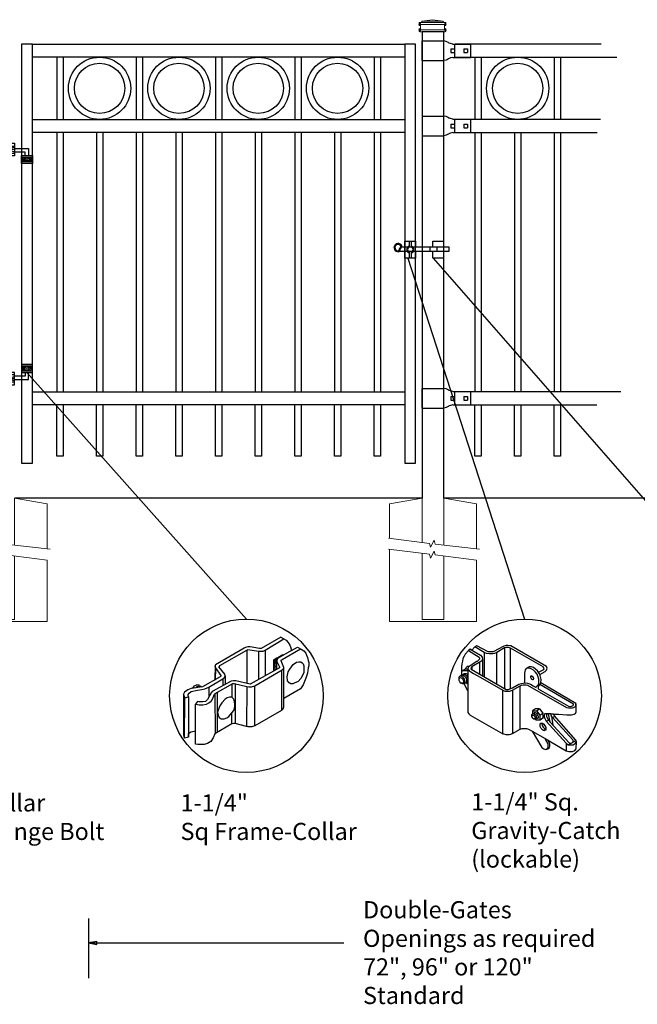
# Model space of a CAD drawing. Units: inches. Extents: x 44 to 599, y 445 to 810.
# Drawn here: x 120 to 192, y 618 to 733 of the extents above; entities that cross this region are included whole.
import ezdxf

# ---------------------------------------------------------------- set-up
doc = ezdxf.new("R2010")
doc.units = ezdxf.units.IN
doc.header["$MEASUREMENT"] = 0
for name, color, linetype in [('3D OBJECT 1', 250, 'Continuous'), ('CONCREATE 1', 250, 'Continuous'), ('DIMENSION 1', 250, 'Continuous'), ('GATE POST 1', 250, 'Continuous'), ('Layer 1', 250, 'Continuous'), ('PICKETS 1', 250, 'Continuous'), ('RAILS 1', 250, 'Continuous')]:
    doc.layers.add(name, color=color, linetype=linetype)
doc.styles.get("Standard").update_dxf_attribs({"font": 'Verdana.ttf'})

# ---------------------------------------------------------------- blocks, each defined once
blk = doc.blocks.new('gate color')
at = {"layer": '3D OBJECT 1'}
for p, q in [((42.5, 145.99), (39, 143.97)), ((42.5, 145.99), (43.04, 145.67)), ((35.95, 144.01), (30.84, 141.02)), ((36.23, 144.11), (35.95, 144.01)), ((36.63, 144.22), (36.23, 144.11)), ((37.02, 144.22), (36.63, 144.22)), ((38.69, 143.97), (37.02, 144.22)), ((39, 143.97), (38.69, 143.97)), ((39.69, 143.68), (43.04, 145.67)), ((43.04, 145.67), (43.48, 145.41)), ((43.48, 145.41), (43.83, 145.02)), ((43.83, 145.02), (44.13, 144.52)), ((44.13, 144.52), (44.22, 144.24)), ((44.22, 144.24), (44.38, 143.62)), ((44.38, 143.62), (45.46, 144.21)), ((45.46, 144.21), (46.11, 143.85)), ((31.66, 140.89), (36.47, 143.66)), ((36.47, 143.66), (36.65, 143.76)), ((36.47, 143.66), (36.47, 140.79)), ((36.65, 143.76), (38.51, 143.49)), ((38.51, 143.49), (38.73, 143.49)), ((38.51, 143.49), (38.51, 138.41)), ((38.73, 143.49), (39.34, 143.49)), ((39.34, 143.49), (39.69, 143.68)), ((39.69, 143.68), (39.69, 139.07)), ((41.26, 141.93), (42.86, 142.87)), ((41.78, 142.2), (41.32, 141.91)), ((41.87, 142.15), (41.78, 142.2)), ((42.05, 142.21), (41.9, 142.09)), ((44.38, 143.62), (42.05, 142.21)), ((42.71, 141.99), (46.02, 143.9)), ((42.86, 142.87), (42.86, 142.73)), ((46.11, 143.85), (46.58, 143.53)), ((46.58, 143.53), (46.93, 143.12)), ((46.93, 143.12), (47.09, 142.78)), ((47.09, 142.78), (47.27, 142.36)), ((47.27, 142.36), (47.38, 141.82)), ((30.84, 141.02), (30.74, 140.8)), ((30.74, 140.8), (30.79, 140.57)), ((30.79, 140.91), (30.76, 138.35)), ((30.79, 140.57), (31.82, 139.15)), ((31.48, 140.66), (31.55, 140.77)), ((32.5, 139.38), (31.48, 140.66)), ((31.55, 140.77), (31.66, 140.89)), ((36.47, 140.79), (36.47, 137.7)), ((42.24, 140.5), (37.03, 137.57)), ((41.26, 140.06), (41.26, 141.93)), ((41.32, 141.91), (41.32, 140.78)), ((41.32, 140.78), (41.4, 140.75)), ((41.34, 140.17), (41.34, 140.7)), ((41.34, 140.7), (41.52, 140.7)), ((41.38, 141.31), (41.57, 141.81)), ((41.38, 140.88), (41.38, 141.31)), ((41.42, 140.75), (41.38, 140.88)), ((41.4, 140.75), (41.42, 140.75)), ((41.55, 141.5), (41.45, 141.16)), ((41.45, 141.16), (41.45, 140.95)), ((41.45, 140.95), (41.54, 140.66)), ((41.54, 140.66), (41.71, 140.54)), ((41.73, 141.87), (41.55, 141.5)), ((41.57, 141.81), (41.78, 142.01)), ((41.83, 141.98), (41.71, 141.75)), ((41.71, 141.75), (41.71, 140.21)), ((41.71, 140.54), (41.71, 140.38)), ((41.81, 141.87), (41.73, 141.87)), ((41.83, 141.98), (41.79, 141.77)), ((41.79, 141.77), (41.79, 141.66)), ((41.79, 141.66), (42.26, 140.7)), ((41.9, 142.09), (41.83, 141.98)), ((42.26, 140.7), (42.24, 140.5)), ((42.55, 141.77), (42.56, 141.88)), ((43.06, 140.59), (42.55, 141.77)), ((42.56, 141.88), (42.71, 141.99)), ((42.87, 140.28), (43.01, 140.44)), ((43.01, 140.44), (43.05, 140.62)), ((43.06, 135.03), (43.06, 140.59)), ((44.11, 140.28), (44.71, 141.09)), ((44.71, 141.09), (45.28, 141.49)), ((45.28, 141.49), (45.7, 141.57)), ((45.7, 141.57), (46.07, 141.57)), ((46.07, 141.57), (46.31, 141.37)), ((46.31, 141.37), (46.47, 141.24)), ((46.47, 141.24), (46.6, 140.83)), ((46.6, 140.83), (46.6, 140.09)), ((47.37, 140.49), (47.24, 139.57)), ((47.46, 140.84), (47.37, 140.49)), ((47.38, 141.82), (47.46, 141.43)), ((47.46, 141.43), (47.46, 140.84)), ((31.7, 138.89), (28.57, 137.1)), ((30.88, 138.42), (30.9, 140.41)), ((31.82, 139.01), (31.7, 138.89)), ((31.82, 139.15), (31.82, 139.01)), ((32.19, 138.56), (32.36, 138.67)), ((32.36, 138.67), (32.48, 138.78)), ((32.48, 138.78), (32.61, 139.05)), ((32.61, 139.05), (32.5, 139.38)), ((32.61, 139.05), (32.61, 137.55)), ((37.85, 137.32), (42.76, 140.14)), ((41.71, 140.21), (41.26, 140.06)), ((41.71, 140.38), (41.34, 140.17)), ((42.64, 140.07), (42.64, 132.92)), ((42.76, 140.14), (42.87, 140.28)), ((43.62, 138.87), (43.79, 139.8)), ((43.69, 138.16), (43.62, 138.87)), ((43.79, 139.8), (44.11, 140.28)), ((46.43, 139.25), (46.07, 138.63)), ((46.6, 139.66), (46.43, 139.25)), ((46.6, 140.09), (46.6, 139.66)), ((47.24, 139.57), (46.93, 138.65)), ((28.57, 137.1), (26.52, 136.8)), ((26.76, 136.84), (27.1, 137.28)), ((27.1, 137.28), (27.48, 137.45)), ((27.39, 136.95), (27.61, 137.17)), ((27.48, 137.45), (27.77, 137.5)), ((27.61, 137.17), (27.88, 137.26)), ((27.77, 137.5), (27.9, 137.45)), ((27.88, 137.26), (28.07, 137.31)), ((27.9, 137.45), (28, 137.35)), ((28.07, 137.31), (28.22, 137.24)), ((28.22, 137.24), (28.35, 137.13)), ((28.35, 137.13), (28.4, 137.06)), ((28.98, 136.77), (29.67, 137.08)), ((29.67, 137.08), (32.19, 138.56)), ((29.67, 137.08), (29.67, 135.31)), ((33.63, 138.11), (30.27, 136.29)), ((30.76, 138.35), (30.88, 138.42)), ((30.8, 135.92), (33.94, 137.73)), ((32.19, 138.56), (32.19, 137.33)), ((34.09, 138.21), (33.63, 138.11)), ((33.79, 137.64), (33.79, 135.26)), ((33.94, 137.73), (34.21, 137.73)), ((34.49, 138.16), (34.09, 138.21)), ((34.21, 137.73), (36.45, 137.17)), ((34.36, 137.69), (34.35, 130.56)), ((37.03, 137.57), (34.49, 138.16)), ((36.45, 137.17), (36.4, 130.03)), ((36.45, 137.17), (36.78, 137.13)), ((36.78, 137.13), (37.26, 137.13)), ((37.26, 137.13), (37.85, 137.32)), ((37.84, 130.15), (37.85, 137.32)), ((43.99, 137.82), (43.69, 138.16)), ((44.28, 137.68), (43.99, 137.82)), ((44.63, 137.64), (44.28, 137.68)), ((44.86, 137.75), (44.63, 137.64)), ((45.58, 138.09), (44.86, 137.75)), ((46.07, 138.63), (45.58, 138.09)), ((46.46, 137.48), (46.01, 136.74)), ((46.93, 138.65), (46.46, 137.48)), ((25.35, 136.14), (25.18, 135.78)), ((25.18, 135.78), (25.19, 135.58)), ((25.18, 135.68), (25.18, 128.5)), ((25.19, 135.58), (25.37, 135.15)), ((25.94, 136.61), (25.35, 136.14)), ((25.37, 135.15), (26.06, 135.35)), ((26.52, 136.8), (25.94, 136.61)), ((25.98, 135.77), (26.14, 136.01)), ((25.98, 135.54), (25.98, 135.77)), ((26.06, 135.35), (25.98, 135.54)), ((26.06, 135.35), (26.06, 128.15)), ((26.14, 136.01), (26.54, 136.28)), ((26.54, 136.28), (27.68, 136.51)), ((27.68, 136.51), (28.43, 136.66)), ((28.43, 136.66), (28.98, 136.77)), ((30.07, 136.06), (29.42, 134.83)), ((30.27, 136.29), (30.07, 136.06)), ((30.24, 134.8), (30.55, 135.5)), ((30.55, 135.5), (30.68, 135.83)), ((30.68, 135.83), (30.8, 135.92)), ((30.74, 135.88), (30.8, 128.76)), ((31.24, 129.02), (31.24, 136.17)), ((33.37, 135.26), (32.96, 135.14)), ((33.79, 135.26), (33.37, 135.26)), ((34.05, 134.98), (33.79, 135.26)), ((46.01, 136.74), (43.06, 135.03)), ((25.36, 127.97), (25.37, 135.15)), ((27.63, 134.51), (27.27, 134.01)), ((27.27, 134.01), (27.68, 133.95)), ((27.29, 126.9), (27.27, 134.01)), ((27.89, 134.43), (27.63, 134.51)), ((27.68, 133.95), (27.96, 133.91)), ((28.6, 134.43), (27.89, 134.43)), ((27.96, 133.91), (28.63, 133.91)), ((29.1, 134.53), (28.6, 134.43)), ((28.63, 133.91), (29.23, 134.05)), ((29.42, 134.83), (29.1, 134.53)), ((29.23, 134.05), (29.67, 134.26)), ((29.67, 134.26), (30.08, 134.58)), ((30.08, 134.58), (30.24, 134.8)), ((31.63, 133.73), (31.35, 132.95)), ((32, 134.28), (31.63, 133.73)), ((32.57, 134.89), (32, 134.28)), ((32.96, 135.14), (32.57, 134.89)), ((34.21, 134.73), (34.05, 134.98)), ((34.11, 132.87), (34.28, 133.53)), ((34.28, 134.04), (34.21, 134.73)), ((34.28, 133.53), (34.28, 134.04)), ((42.91, 133.19), (43.04, 133.55)), ((43.04, 133.55), (43.04, 135.03)), ((31.35, 132.95), (31.24, 132.6)), ((31.24, 132.6), (31.36, 132.07)), ((31.36, 132.07), (31.54, 131.63)), ((32.9, 131.58), (33.24, 131.83)), ((33.24, 131.83), (33.8, 132.46)), ((33.8, 132.46), (34.11, 132.87)), ((33.8, 130.54), (33.8, 132.46)), ((42.64, 132.92), (37.84, 130.15)), ((42.64, 132.92), (42.91, 133.19)), ((33.8, 130.54), (30.75, 128.73)), ((31.54, 131.63), (31.85, 131.4)), ((31.85, 131.4), (32.4, 131.4)), ((32.4, 131.4), (32.9, 131.58)), ((34.14, 130.59), (33.8, 130.54)), ((34.35, 130.56), (34.14, 130.59)), ((36.4, 130.03), (34.35, 130.56)), ((36.65, 129.99), (36.4, 130.03)), ((37.31, 129.99), (36.65, 129.99)), ((37.84, 130.15), (37.31, 129.99)), ((25.18, 128.5), (25.2, 128.29)), ((25.2, 128.29), (25.28, 128.07)), ((26.06, 128.15), (25.36, 127.97)), ((26.06, 128.82), (26.45, 129.07)), ((26.06, 128.15), (26.06, 128.82)), ((26.45, 129.07), (27.04, 129.23)), ((27.04, 129.23), (27.28, 129.26)), ((30.75, 128.73), (30.44, 128.05)), ((25.28, 128.07), (25.36, 128.01)), ((27.72, 126.82), (27.29, 126.9)), ((28.84, 126.82), (27.72, 126.82)), ((29.46, 127.01), (28.84, 126.82)), ((30.03, 127.38), (29.46, 127.01)), ((30.44, 128.05), (30.03, 127.38))]:
    blk.add_line(p, q, dxfattribs=at)
blk = doc.blocks.new('3')
at = {"layer": '3D OBJECT 1'}
for p, q in [((20.22, 245.34), (19.82, 244.9)), ((20.25, 245.32), (20.2, 245.36)), ((21.52, 244.58), (20.22, 245.34)), ((20.49, 245.51), (20.25, 245.32)), ((22.08, 244.67), (20.49, 245.51)), ((24.21, 245.44), (22.75, 244.67)), ((24.53, 245.54), (24.21, 245.44)), ((24.47, 245.26), (24.31, 245.2)), ((24.59, 245.28), (24.47, 245.26)), ((24.77, 245.54), (24.53, 245.54)), ((24.79, 245.28), (24.59, 245.28)), ((25.14, 245.49), (24.77, 245.54)), ((24.95, 245.27), (24.79, 245.28)), ((25, 245.24), (24.95, 245.27)), ((25.12, 245.18), (25, 245.24)), ((30.03, 242.68), (25.14, 245.49)), ((18.77, 244.08), (18.6, 243.74)), ((18.9, 244.34), (18.77, 244.08)), ((19.37, 244.87), (18.9, 244.34)), ((19.62, 245.02), (19.37, 244.87)), ((19.37, 244.87), (20.81, 243.96)), ((19.82, 244.9), (19.62, 245.02)), ((19.62, 245.02), (21.01, 244.2)), ((20.81, 243.96), (20.86, 243.87)), ((20.86, 243.87), (20.88, 243.8)), ((21.01, 244.2), (21.22, 243.96)), ((21.22, 243.96), (21.27, 243.69)), ((21.83, 244.45), (21.52, 244.58)), ((21.52, 244.58), (21.52, 241.25)), ((22.24, 244.38), (21.83, 244.45)), ((22.75, 244.67), (22.08, 244.67)), ((22.7, 244.4), (22.24, 244.38)), ((22.93, 244.45), (22.7, 244.4)), ((23.26, 244.59), (22.93, 244.45)), ((24.31, 245.2), (23.26, 244.59)), ((23.26, 240.23), (23.26, 244.59)), ((24.31, 245.2), (24.31, 239.62)), ((25.1, 239.63), (25.12, 245.18)), ((29.58, 242.61), (25.12, 245.18)), ((18.46, 243.03), (18.42, 242.61)), ((18.42, 242.61), (18.42, 242.02)), ((18.53, 243.38), (18.46, 243.03)), ((18.6, 243.74), (18.53, 243.38)), ((18.95, 242.34), (19.04, 242.55)), ((19.04, 242.55), (19.25, 242.7)), ((19.25, 242.7), (19.52, 242.7)), ((19.34, 242.54), (19.28, 242.32)), ((19.44, 242.66), (19.34, 242.54)), ((20.5, 243.33), (19.44, 242.66)), ((19.84, 242.63), (19.75, 242.5)), ((21.05, 243.34), (19.84, 242.63)), ((19.84, 242.63), (19.84, 242.22)), ((20.55, 243.33), (20.5, 243.33)), ((20.65, 243.43), (20.55, 243.33)), ((20.83, 243.62), (20.65, 243.43)), ((20.87, 243.66), (20.83, 243.62)), ((20.89, 243.71), (20.87, 243.66)), ((20.88, 243.8), (20.89, 243.75)), ((20.89, 243.75), (20.89, 243.71)), ((20.89, 243.24), (20.89, 241.61)), ((21.19, 243.49), (21.05, 243.34)), ((21.27, 243.69), (21.19, 243.49)), ((21.27, 243.69), (21.27, 241.39)), ((27.65, 242.6), (27.28, 242.38)), ((27.97, 242.6), (27.65, 242.6)), ((28.27, 242.53), (27.97, 242.6)), ((28.82, 242.06), (28.27, 242.53)), ((29.74, 242.41), (29.58, 242.61)), ((30.15, 242.42), (30.03, 242.68)), ((18.08, 241.2), (18.19, 241.37)), ((18.08, 240.77), (18.08, 241.2)), ((18.19, 241.37), (18.33, 241.37)), ((18.33, 241.42), (18.5, 241.55)), ((18.33, 241.37), (18.33, 241.42)), ((18.65, 241.16), (18.33, 241.37)), ((18.41, 242.03), (18.52, 242.1)), ((18.42, 242.02), (18.95, 242.34)), ((18.42, 242.02), (18.42, 241.52)), ((18.42, 241.52), (18.57, 241.58)), ((18.5, 241.55), (18.65, 241.46)), ((18.52, 242.1), (19.2, 242.11)), ((18.57, 241.58), (18.69, 241.62)), ((18.65, 241.46), (18.78, 241.39)), ((18.69, 241.62), (18.77, 241.69)), ((18.69, 241.62), (18.81, 241.59)), ((18.77, 241.69), (18.88, 241.73)), ((18.78, 241.39), (18.94, 241.19)), ((18.81, 241.59), (18.9, 241.56)), ((18.88, 241.73), (19.04, 241.73)), ((18.9, 241.56), (18.98, 241.54)), ((19.28, 242.32), (18.92, 242.32)), ((18.94, 241.19), (19.09, 240.96)), ((18.98, 241.54), (19.08, 241.43)), ((19.04, 241.73), (19.14, 241.68)), ((19.08, 241.43), (19.18, 241.28)), ((19.14, 241.68), (19.21, 241.64)), ((19.18, 241.28), (19.25, 241.18)), ((19.2, 242.11), (19.27, 242.16)), ((19.2, 242.11), (19.27, 242.03)), ((19.21, 241.64), (19.28, 241.59)), ((19.27, 242.03), (19.28, 242.32)), ((19.28, 242.32), (19.4, 242.17)), ((19.28, 242.32), (19.28, 236.38)), ((19.4, 242.17), (19.51, 242.04)), ((19.51, 242.04), (19.67, 241.95)), ((19.67, 241.95), (20.06, 241.69)), ((19.75, 242.5), (19.69, 242.42)), ((19.69, 242.42), (19.74, 242.29)), ((19.74, 242.29), (24.51, 239.5)), ((20.06, 241.69), (20.96, 241.21)), ((20.96, 241.21), (24.07, 239.42)), ((27.13, 242.19), (27.04, 241.76)), ((27.04, 241.76), (27.04, 240.42)), ((27.28, 242.38), (27.13, 242.19)), ((27.46, 242.44), (27.37, 242.44)), ((27.68, 242.44), (27.46, 242.44)), ((27.8, 242.41), (27.68, 242.44)), ((27.96, 242.35), (27.8, 242.41)), ((27.91, 241.15), (27.91, 241.37)), ((27.91, 241.37), (28.02, 241.37)), ((27.93, 241.34), (28.06, 241.34)), ((28.27, 242.16), (27.96, 242.35)), ((28.02, 241.37), (28.06, 241.34)), ((28.06, 241.34), (28.12, 241.28)), ((28.12, 241.28), (28.26, 241.07)), ((28.49, 241.94), (28.27, 242.16)), ((28.74, 241.6), (28.49, 241.94)), ((28.92, 241.19), (28.74, 241.6)), ((29.07, 241.67), (28.82, 242.06)), ((28.98, 240.95), (28.92, 241.19)), ((28.94, 241.87), (29.66, 242.24)), ((29.18, 241.44), (29.07, 241.67)), ((29.12, 241.56), (29.86, 241.99)), ((29.31, 240.91), (29.18, 241.44)), ((29.66, 242.24), (29.74, 242.41)), ((29.86, 241.99), (30.06, 242.16)), ((30.06, 242.16), (30.15, 242.42)), ((18.08, 240.98), (18.11, 241.08)), ((18.17, 240.58), (18.08, 240.77)), ((18.11, 241.08), (18.19, 241.13)), ((18.34, 240.39), (18.17, 240.58)), ((18.19, 241.13), (18.28, 241.15)), ((18.28, 241.15), (18.45, 241.08)), ((18.56, 240.28), (18.34, 240.39)), ((18.57, 240.37), (18.38, 240.37)), ((18.45, 241.08), (18.54, 240.97)), ((18.54, 240.97), (18.65, 240.83)), ((18.77, 240.28), (18.56, 240.28)), ((18.67, 240.43), (18.57, 240.37)), ((18.76, 241.02), (18.65, 241.16)), ((18.65, 240.83), (18.68, 240.7)), ((18.71, 240.5), (18.67, 240.43)), ((18.68, 240.7), (18.71, 240.61)), ((18.71, 240.61), (18.71, 240.5)), ((18.89, 240.74), (18.76, 241.02)), ((18.86, 240.38), (18.77, 240.28)), ((19.28, 239.35), (18.77, 240.28)), ((18.86, 240.38), (18.92, 240.58)), ((18.92, 240.37), (18.86, 240.38)), ((18.92, 240.58), (18.89, 240.74)), ((19.05, 240.44), (18.92, 240.37)), ((19.12, 240.63), (19.05, 240.44)), ((19.05, 240.44), (19.28, 240.61)), ((19.05, 240.44), (19.18, 240.32)), ((19.09, 240.96), (19.12, 240.87)), ((19.12, 240.87), (19.12, 240.63)), ((19.18, 240.32), (19.28, 240.32)), ((22.12, 240.89), (22.12, 240.89)), ((22.12, 240.89), (23.26, 240.23)), ((25.38, 239.42), (26.43, 240.01)), ((25.41, 239.76), (26.26, 240.26)), ((26.26, 240.26), (26.63, 240.36)), ((26.43, 240.01), (26.62, 240.09)), ((26.45, 234.08), (26.43, 240.01)), ((26.62, 240.09), (26.83, 240.17)), ((26.63, 240.36), (27.08, 240.41)), ((26.83, 240.17), (27.24, 240.17)), ((27.04, 240.42), (27.44, 240.37)), ((27.24, 240.17), (27.42, 240.13)), ((27.42, 240.13), (32.78, 237.07)), ((27.44, 240.37), (27.85, 240.24)), ((27.85, 240.24), (28.22, 240.02)), ((27.94, 241.06), (27.91, 241.15)), ((28.01, 240.95), (27.94, 241.06)), ((28.1, 240.87), (28.01, 240.95)), ((28.19, 240.84), (28.1, 240.87)), ((28.23, 240.89), (28.18, 240.86)), ((28.18, 240.86), (28.23, 240.89)), ((28.23, 240.86), (28.19, 240.84)), ((28.22, 240.02), (28.64, 239.79)), ((28.26, 240.97), (28.23, 240.89)), ((28.23, 240.89), (28.23, 240.86)), ((28.26, 241.07), (28.26, 240.97)), ((28.64, 239.87), (28.78, 240.03)), ((28.64, 239.79), (28.64, 239.87)), ((28.78, 240.03), (28.88, 240.15)), ((28.88, 240.15), (28.96, 240.27)), ((28.91, 239.95), (28.89, 239.82)), ((28.89, 239.82), (28.89, 239.63)), ((29.01, 240.08), (28.91, 239.95)), ((28.96, 240.27), (29, 240.44)), ((29.01, 240.83), (28.98, 240.95)), ((29, 240.44), (29.01, 240.83)), ((29.18, 240.32), (29.01, 240.08)), ((33.72, 237.5), (29.11, 240.2)), ((29.27, 240.42), (29.18, 240.32)), ((29.27, 240.42), (29.31, 240.91)), ((34.07, 237.62), (29.27, 240.42)), ((24.06, 233.46), (24.06, 239.43)), ((24.07, 239.42), (24.25, 239.35)), ((24.25, 239.35), (24.39, 239.3)), ((24.39, 239.3), (24.66, 239.3)), ((24.51, 239.5), (24.79, 239.5)), ((24.66, 239.3), (24.99, 239.3)), ((24.79, 239.5), (25.41, 239.76)), ((24.99, 239.3), (25.38, 239.42)), ((25.38, 239.42), (25.38, 233.48)), ((28.89, 239.63), (33.04, 237.24)), ((33.04, 237.24), (33.33, 237.19)), ((33.33, 237.19), (33.6, 237.27)), ((33.6, 237.27), (33.72, 237.43)), ((33.72, 237.43), (33.72, 237.5)), ((33.73, 237.04), (33.9, 237.14)), ((33.9, 237.14), (34.02, 237.23)), ((34.02, 237.23), (34.06, 237.3)), ((34.06, 237.3), (34.07, 237.33)), ((34.07, 237.33), (34.07, 237.62)), ((34.07, 237.33), (34.11, 237.33)), ((34.11, 237.62), (34.08, 237.62)), ((34.11, 237.4), (34.11, 237.62)), ((34.11, 236.48), (34.11, 237.4)), ((19.28, 236.38), (19.41, 236.21)), ((19.41, 236.21), (19.59, 236.01)), ((19.59, 236.01), (24.06, 233.46)), ((28.05, 236.11), (28.15, 236.23)), ((28.05, 235.82), (28.05, 236.11)), ((28.05, 235.96), (28.15, 236.03)), ((28.15, 235.61), (28.05, 235.82)), ((28.54, 236.87), (28.13, 236.59)), ((28.13, 236.59), (28.65, 236.62)), ((28.13, 236.59), (28.13, 236.2)), ((28.15, 236.23), (28.28, 236.25)), ((28.15, 236.03), (28.24, 236.03)), ((28.24, 236.03), (28.37, 235.93)), ((28.28, 236.25), (28.31, 236.3)), ((28.28, 236.25), (28.41, 236.19)), ((28.31, 236.3), (28.38, 236.35)), ((28.37, 235.93), (28.44, 235.81)), ((28.38, 236.35), (28.51, 236.35)), ((28.51, 236.07), (28.41, 236.19)), ((28.44, 235.81), (28.48, 235.59)), ((28.51, 236.35), (28.67, 236.27)), ((28.65, 235.92), (28.51, 236.07)), ((29.08, 236.88), (28.54, 236.87)), ((28.65, 236.62), (29.08, 236.88)), ((28.65, 236.62), (29.12, 236.02)), ((28.69, 235.68), (28.65, 235.92)), ((28.67, 236.27), (28.83, 236.04)), ((28.83, 236.04), (28.88, 235.84)), ((28.88, 235.84), (28.91, 235.67)), ((29.08, 236.88), (29.54, 236.28)), ((29.12, 236.02), (29.54, 236.28)), ((29.12, 236.02), (29.12, 235.32)), ((29.54, 236.28), (29.54, 235.6)), ((29.77, 236.13), (29.73, 235.98)), ((29.73, 235.98), (29.73, 235.77)), ((29.83, 236.2), (29.77, 236.13)), ((30.02, 236.2), (29.83, 236.2)), ((30.63, 236.19), (30.02, 236.2)), ((30.02, 236.2), (30.02, 235.83)), ((30.02, 235.83), (30.2, 235.47)), ((30.51, 235.27), (30.3, 236.19)), ((30.63, 236.15), (30.63, 236.19)), ((30.7, 235.88), (30.63, 236.19)), ((30.98, 236.15), (30.63, 236.15)), ((30.88, 235.68), (30.7, 235.88)), ((30.7, 235.88), (30.89, 234.66)), ((30.88, 235.68), (31.19, 235.85)), ((31.08, 235.98), (30.98, 236.15)), ((30.98, 236.15), (31.7, 236.15)), ((34.04, 232.6), (31.08, 235.98)), ((31.7, 236.15), (32.82, 236.07)), ((32.78, 237.07), (33.03, 236.99)), ((32.82, 236.07), (33.47, 236.07)), ((33.03, 236.99), (33.51, 236.99)), ((33.47, 236.07), (33.81, 236.16)), ((33.51, 236.99), (33.59, 236.99)), ((33.59, 236.99), (33.73, 237.04)), ((33.81, 236.16), (34.01, 236.25)), ((34.01, 236.25), (34.11, 236.48)), ((28.32, 235.48), (28.15, 235.61)), ((28.41, 235.52), (28.27, 235.52)), ((28.53, 235.4), (28.32, 235.48)), ((28.44, 235.55), (28.41, 235.52)), ((28.48, 235.59), (28.44, 235.55)), ((28.69, 235.53), (28.53, 235.4)), ((28.59, 235.32), (28.53, 235.4)), ((29.15, 235.32), (28.59, 235.32)), ((28.69, 235.53), (28.69, 235.68)), ((28.82, 235.53), (28.69, 235.53)), ((28.91, 235.67), (28.82, 235.53)), ((29.54, 235.6), (29.15, 235.32)), ((29.16, 234.71), (29.22, 234.9)), ((29.19, 234.44), (29.16, 234.71)), ((29.31, 234.2), (29.19, 234.44)), ((29.22, 234.9), (29.24, 234.92)), ((29.24, 234.92), (29.47, 234.92)), ((29.47, 234.92), (29.42, 234.8)), ((29.42, 234.8), (29.46, 234.59)), ((29.46, 234.59), (29.59, 234.36)), ((29.47, 234.92), (29.68, 234.78)), ((29.68, 234.78), (29.8, 234.56)), ((29.73, 235.77), (29.79, 235.55)), ((29.79, 235.55), (30.01, 235.17)), ((29.8, 234.56), (29.93, 234.32)), ((30.01, 235.17), (30.3, 235.34)), ((30.01, 235.17), (32.75, 232.16)), ((30.2, 235.47), (30.52, 235.05)), ((30.52, 235.05), (30.51, 235.27)), ((30.52, 235.05), (33.16, 232.23)), ((33.65, 232.63), (30.88, 235.68)), ((24.5, 233.33), (24.06, 233.46)), ((24.95, 233.33), (24.5, 233.33)), ((25.13, 233.37), (24.95, 233.33)), ((25.38, 233.48), (25.13, 233.37)), ((25.38, 233.48), (26.45, 234.08)), ((26.45, 234.08), (26.7, 234.18)), ((26.7, 234.18), (26.89, 234.2)), ((26.89, 234.2), (27.29, 234.2)), ((27.29, 234.2), (27.58, 234.1)), ((27.58, 234.1), (28.09, 233.82)), ((28.09, 233.82), (29.84, 232.81)), ((28.09, 233.82), (29.41, 231.59)), ((29.51, 233.99), (29.31, 234.2)), ((29.65, 233.91), (29.51, 233.99)), ((29.59, 234.36), (29.71, 234.22)), ((29.8, 233.91), (29.65, 233.91)), ((29.71, 234.22), (29.81, 234.13)), ((29.93, 234.03), (29.8, 233.91)), ((29.8, 233.91), (29.84, 233.88)), ((29.81, 234.13), (29.93, 234.03)), ((29.84, 233.88), (29.86, 233.87)), ((29.93, 234.32), (29.93, 234.03)), ((29.93, 234.03), (29.93, 233.97)), ((29.93, 233.97), (29.96, 233.96)), ((30.12, 232.25), (29.79, 232.86)), ((29.84, 232.81), (32.74, 231.13)), ((30.39, 232.42), (30.12, 232.25)), ((30.12, 232.25), (30.21, 232.02)), ((30.21, 232.02), (30.24, 231.88)), ((30.24, 231.88), (30.24, 231.62)), ((30.51, 232.05), (30.36, 232.51)), ((30.45, 231.59), (30.51, 231.75)), ((30.51, 231.75), (30.51, 232.05)), ((32.75, 232.16), (32.74, 231.13)), ((32.75, 232.16), (33.01, 231.96)), ((33.01, 231.96), (33.1, 231.95)), ((34.08, 232.55), (33.06, 231.96)), ((33.1, 231.95), (33.49, 231.95)), ((33.16, 232.23), (33.31, 232.18)), ((33.31, 232.18), (33.55, 232.22)), ((33.49, 231.95), (33.67, 231.97)), ((33.55, 232.22), (33.7, 232.34)), ((33.7, 232.53), (33.65, 232.63)), ((33.67, 231.97), (33.84, 232.04)), ((33.7, 232.49), (33.7, 232.53)), ((33.7, 232.34), (33.7, 232.49)), ((33.84, 232.04), (33.98, 232.14)), ((33.98, 232.14), (34.09, 232.29)), ((34.12, 232.39), (34.04, 232.6)), ((34.09, 232.29), (34.12, 232.39)), ((34.1, 231.38), (34.12, 232.39)), ((29.41, 231.59), (29.69, 231.38)), ((29.69, 231.38), (29.94, 231.32)), ((29.94, 231.32), (30.21, 231.41)), ((30.21, 231.54), (30.04, 231.34)), ((30.24, 231.62), (30.21, 231.54)), ((30.21, 231.41), (30.45, 231.59)), ((32.74, 231.13), (32.9, 231.06)), ((32.9, 231.06), (33.11, 231.02)), ((33.11, 231.02), (33.58, 231.03)), ((33.58, 231.03), (33.91, 231.19)), ((33.91, 231.19), (34.1, 231.38))]:
    blk.add_line(p, q, dxfattribs=at)
blk = doc.blocks.new('concrite base')
at = {"layer": 'Layer 1', "color": 250, "lineweight": 20}
for points in [[(110.074, 265.076), (110.074, 265.076), (113.119, 265.583), (113.119, 265.583)], [(113.119, 265.583), (113.119, 265.583), (113.119, 263.529), (113.119, 261.454)], [(118.194, 265.076), (118.194, 265.076), (115.149, 265.583), (115.149, 265.583)], [(115.149, 261.201), (115.149, 263.381), (115.149, 265.583), (115.149, 265.583)], [(110.074, 261.835), (110.074, 263.525), (110.074, 265.076), (110.074, 265.076)], [(118.194, 265.076), (118.194, 265.076), (118.194, 262.969), (118.194, 260.852)], [(110.074, 254.05), (110.074, 255.79), (110.074, 260.82), (110.074, 260.82)], [(113.119, 260.439), (113.119, 260.439), (113.119, 254.265), (113.119, 254.265)], [(115.149, 254.265), (115.149, 254.265), (115.149, 260.185), (115.149, 260.185)], [(118.194, 259.805), (118.194, 259.805), (118.194, 254.05), (118.194, 254.05)], [(113.119, 254.265), (113.119, 254.265), (115.149, 254.265), (115.149, 254.265)], [(118.194, 254.05), (118.194, 254.05), (110.074, 254.05), (110.074, 254.05)]]:
    blk.add_open_spline(points, degree=3, dxfattribs=at)
for points in [[(109.973, 261.848), (109.973, 261.848), (113.832, 261.365), (113.832, 261.365), (113.832, 261.365), (113.914, 261.003), (113.914, 261.003), (113.914, 261.003), (114.253, 261.664), (114.253, 261.664), (114.253, 261.664), (114.336, 261.302), (114.336, 261.302), (114.336, 261.302), (118.476, 260.82), (118.476, 260.82)], [(109.973, 260.832), (109.973, 260.832), (113.832, 260.35), (113.832, 260.35), (113.832, 260.35), (113.914, 259.988), (113.914, 259.988), (113.914, 259.988), (114.253, 260.649), (114.253, 260.649), (114.253, 260.649), (114.336, 260.287), (114.336, 260.287), (114.336, 260.287), (118.194, 259.805), (118.194, 259.805)]]:
    blk.add_open_spline(points, degree=3, knots=[0, 0, 0, 0, 0.2, 0.2, 0.2, 0.4, 0.4, 0.4, 0.6, 0.6, 0.6, 0.8, 0.8, 0.8, 1, 1, 1, 1], dxfattribs=at)
blk = doc.blocks.new('LOCK')
blk.add_line((1033.96, 1342.42), (1035.21, 1342.42))
blk.add_line((1033.96, 1342.42), (1035.21, 1342.42))
at = {"layer": '3D OBJECT 1', "color": 250}
for p, q in [((1036.87, 1341.72), (1036.87, 1341.22)), ((1037.68, 1341.72), (1037.68, 1341.22))]:
    blk.add_line(p, q, dxfattribs=at)
for points in [[(1035.21, 1341.22), (1035.21, 1340.42), (1033.96, 1340.42), (1033.96, 1342.42), (1035.21, 1342.42), (1035.21, 1341.72)], [(1035.21, 1341.22), (1035.21, 1340.42), (1033.96, 1340.42), (1033.96, 1342.42), (1035.21, 1342.42), (1035.21, 1341.72)], [(1034.49, 1341.72), (1034.49, 1342.42), (1034.69, 1342.42), (1034.69, 1341.72)], [(1034.49, 1341.72), (1034.49, 1342.42), (1034.69, 1342.42), (1034.69, 1341.72)], [(1037.21, 1341.72), (1037.21, 1342.42), (1038.46, 1342.42), (1038.46, 1340.42), (1037.21, 1340.42), (1037.21, 1341.22)], [(1037.21, 1341.72), (1037.21, 1342.42), (1038.46, 1342.42), (1038.46, 1340.42), (1037.21, 1340.42), (1037.21, 1341.22)], [(1032.56, 1341.62), (1032.56, 1341.62)], [(1032.64, 1341.72), (1032.64, 1341.72)], [(1033.36, 1341.62), (1033.36, 1341.62)], [(1033.37, 1341.22), (1039.11, 1341.22), (1039.11, 1341.72), (1033.61, 1341.72)], [(1033.45, 1341.72), (1033.45, 1341.72)], [(1034.69, 1341.11), (1034.69, 1340.42), (1034.49, 1340.42), (1034.49, 1341.11)], [(1034.69, 1341.11), (1034.69, 1340.42), (1034.49, 1340.42), (1034.49, 1341.11)]]:
    blk.add_lwpolyline(points, dxfattribs=at)
for centre, radius, start, end in [((1033.17, 1341.65), 0.478, 8.224, 295.589), ((1033.17, 1341.65), 0.378, 20.1569, 284.2072), ((1033.87, 1341.28), 0.611, 115.2676, 189.0966), ((1034.59, 1341.42), 0.421, 103.7561, 256.2439), ((1034.59, 1341.42), 0.421, 103.7561, 256.2439), ((1034.59, 1341.42), 0.421, 283.7561, 76.2439), ((1034.59, 1341.42), 0.421, 283.7561, 76.2439), ((1033.87, 1341.28), 0.511, 120.6444, 187.3013), ((1034.59, 1341.42), 0.321, 108.1781, 251.8219), ((1034.59, 1341.42), 0.321, 108.1781, 251.8219), ((1034.59, 1341.42), 0.321, 288.1781, 71.8219), ((1034.59, 1341.42), 0.321, 288.1781, 71.8219)]:
    blk.add_arc(centre, radius, start, end, dxfattribs=at)
blk = doc.blocks.new('JOINT')
for p, q in [((893.61, 1078.27), (894.46, 1078.47)), ((894.46, 1078.47), (894.86, 1078.63)), ((894.46, 1078.47), (894.46, 1078.47)), ((894.86, 1078.63), (895.1, 1078.74)), ((895.17, 1078.79), (895.1, 1078.74)), ((895.17, 1078.79), (895.49, 1078.98)), ((895.5, 1078.98), (896.05, 1079.21)), ((896.05, 1079.21), (896.91, 1079.41)), ((893.61, 1073.37), (894.46, 1073.18)), ((894.46, 1073.18), (894.46, 1073.18)), ((894.46, 1073.18), (894.86, 1073.02)), ((894.86, 1073.02), (895.1, 1072.9)), ((895.17, 1072.85), (895.1, 1072.9)), ((895.17, 1072.85), (895.49, 1072.67)), ((895.5, 1072.66), (896.05, 1072.43)), ((896.05, 1072.43), (896.91, 1072.24))]:
    blk.add_line(p, q)
at = {"layer": 'Layer 1', "color": 250, "lineweight": 25}
for points in [[(893.61, 1078.27), (887.1, 1078.27)], [(887.1, 1078.27), (887.1, 1073.37)], [(888.23, 1076.48), (888.23, 1075.16)], [(889.55, 1076.48), (888.23, 1076.48)], [(889.55, 1076.48), (889.55, 1075.16)], [(892.95, 1076.48), (892.95, 1075.16)], [(892.95, 1076.48), (892.95, 1075.16)], [(894.27, 1076.48), (892.95, 1076.48)], [(894.27, 1076.48), (894.27, 1075.16)], [(904.83, 1079.41), (896.91, 1079.41)], [(896.91, 1072.24), (896.91, 1079.41)], [(904.83, 1079.41), (904.83, 1072.24)], [(893.61, 1073.37), (887.1, 1073.37)], [(889.55, 1075.16), (888.23, 1075.16)], [(894.27, 1075.16), (892.95, 1075.16)], [(896.91, 1072.24), (896.91, 1075.82)], [(904.83, 1072.24), (896.91, 1072.24)]]:
    blk.add_lwpolyline(points, dxfattribs=at)
blk = doc.blocks.new('hing')
at = {"layer": '3D OBJECT 1', "color": 250}
for p, q in [((92.06, 1121.52), (92.94, 1121.26)), ((92.94, 1121.26), (92.06, 1120.99)), ((92.06, 1121.26), (92.94, 1121.26)), ((93.33, 1121.36), (92.45, 1121.62)), ((94.2, 1121.62), (93.33, 1121.36)), ((94.59, 1121.52), (93.72, 1121.26)), ((93.72, 1121.26), (94.59, 1120.99)), ((94.59, 1121.26), (93.72, 1121.26)), ((94.59, 1121.36), (96.21, 1121.36)), ((96.21, 1121.36), (96.21, 1120.55)), ((92.45, 1120.89), (93.33, 1121.15)), ((94.2, 1120.89), (92.45, 1120.89)), ((93.33, 1121.15), (94.2, 1120.89)), ((95.84, 1120.95), (94.59, 1120.95)), ((95.41, 1120.23), (95.81, 1120.1)), ((95.81, 1120.1), (95.41, 1119.98)), ((95.41, 1120.1), (95.81, 1120.1)), ((95.47, 1120.34), (96.03, 1120.17)), ((95.84, 1120.55), (95.84, 1120.95)), ((96.03, 1120.17), (96.59, 1120.34)), ((96.66, 1120.23), (96.25, 1120.1)), ((96.25, 1120.1), (96.66, 1120.1)), ((96.25, 1120.1), (96.66, 1119.98)), ((95.47, 1119.87), (96.03, 1120.04)), ((96.59, 1119.87), (95.47, 1119.87)), ((96.03, 1120.04), (96.59, 1119.87))]:
    blk.add_line(p, q, dxfattribs=at)
for points in [[(92.06, 1121.98), (94.59, 1121.98), (94.59, 1120.53), (92.06, 1120.53)], [(92.06, 1121.62), (94.59, 1121.62), (94.59, 1120.8), (92.06, 1120.8)], [(95.41, 1120.55), (96.66, 1120.55), (96.66, 1119.61), (95.41, 1119.61)], [(95.41, 1120.34), (96.66, 1120.34), (96.66, 1119.81), (95.41, 1119.81)]]:
    blk.add_lwpolyline(points, close=True, dxfattribs=at)

msp = doc.modelspace()

# ---------------------------------------------------------------- linework, layer by layer
for p, q in [((171.05, 729.82), (171.05, 728.3)), ((124.66, 728.3), (124.66, 721.05)), ((125.41, 728.3), (125.41, 721.05)), ((133.91, 728.3), (133.91, 721.05)), ((134.66, 728.3), (134.66, 721.05)), ((143.16, 728.3), (143.16, 721.05)), ((143.91, 728.3), (143.91, 721.05)), ((152.41, 728.3), (152.41, 721.05)), ((153.16, 728.3), (153.16, 721.05)), ((161.66, 728.3), (161.66, 721.05)), ((162.41, 728.3), (162.41, 721.05)), ((173.41, 728.3), (173.41, 721.05)), ((174.16, 728.3), (174.16, 721.05)), ((182.66, 728.3), (182.66, 721.05)), ((183.41, 728.3), (183.41, 721.05)), ((171.05, 721.05), (171.05, 719.53)), ((125.41, 719.53), (125.41, 689.28)), ((130.04, 719.53), (130.04, 689.28)), ((134.66, 719.53), (134.66, 689.28)), ((139.29, 719.53), (139.29, 689.28)), ((143.91, 719.53), (143.91, 689.28)), ((148.54, 719.53), (148.54, 689.28)), ((153.16, 719.53), (153.16, 689.28)), ((157.79, 719.53), (157.79, 689.28)), ((162.41, 719.53), (162.41, 689.28)), ((174.16, 719.53), (174.16, 689.28)), ((178.79, 719.53), (178.79, 689.28)), ((183.41, 719.53), (183.41, 689.28)), ((171.05, 689.28), (171.05, 687.76)), ((128.35, 627.83), (128.35, 620.85))]:
    msp.add_line(p, q)
for points in [[(120.57, 680.96), (121.82, 680.96), (121.82, 729.82), (120.57, 729.82)], [(165.26, 680.96), (166.51, 680.96), (166.51, 729.82), (165.26, 729.82)]]:
    msp.add_lwpolyline(points, close=True)
for points in [[(125.41, 687.76), (125.41, 681.76), (124.66, 681.76), (124.66, 687.76)], [(130.04, 687.76), (130.04, 681.76), (129.29, 681.76), (129.29, 687.76)], [(134.66, 687.76), (134.66, 681.76), (133.91, 681.76), (133.91, 687.76)], [(139.29, 687.76), (139.29, 681.76), (138.54, 681.76), (138.54, 687.76)], [(143.91, 687.76), (143.91, 681.76), (143.16, 681.76), (143.16, 687.76)], [(148.54, 687.76), (148.54, 681.76), (147.79, 681.76), (147.79, 687.76)], [(153.16, 687.76), (153.16, 681.76), (152.41, 681.76), (152.41, 687.76)], [(157.79, 687.76), (157.79, 681.76), (157.04, 681.76), (157.04, 687.76)], [(162.41, 687.76), (162.41, 681.76), (161.66, 681.76), (161.66, 687.76)], [(174.16, 687.76), (174.16, 681.76), (173.41, 681.76), (173.41, 687.76)], [(178.79, 687.76), (178.79, 681.76), (178.04, 681.76), (178.04, 687.76)], [(183.41, 687.76), (183.41, 681.76), (182.66, 681.76), (182.66, 687.76)]]:
    msp.add_lwpolyline(points)
for centre, radius in [((129.66, 724.68), 3.63), ((129.66, 724.68), 2.93), ((138.91, 724.68), 3.63), ((138.91, 724.68), 2.93), ((148.16, 724.68), 3.63), ((148.16, 724.68), 2.93), ((157.41, 724.68), 3.63), ((157.41, 724.68), 2.93), ((178.41, 724.68), 3.63), ((178.41, 724.68), 2.93)]:
    msp.add_circle(centre, radius)
at = {"layer": '3D OBJECT 1', "color": 250}
for p, q in [((165.61, 704.85), (179.22, 662.74)), ((205.4, 662.74), (168.59, 704.85)), ((146.78, 662.74), (121.19, 691.51))]:
    msp.add_line(p, q, dxfattribs=at)
for centre in [(146.78, 653.8), (179.22, 653.8)]:
    msp.add_circle(centre, 8.95, dxfattribs=at)
at = {"layer": 'CONCREATE 1', "color": 250}
for p, q in [((167.26, 676.84), (119.76, 676.84)), ((195.6, 676.84), (169.79, 676.84))]:
    msp.add_line(p, q, dxfattribs=at)
at = {"layer": 'DIMENSION 1', "color": 250}
for p, q in [((129.35, 625.12), (128.35, 624.96)), ((128.35, 624.96), (129.35, 624.79)), ((128.35, 624.96), (158.15, 624.96)), ((129.35, 624.79), (129.35, 625.12))]:
    msp.add_line(p, q, dxfattribs=at)
at = {"layer": 'GATE POST 1', "color": 250}
msp.add_lwpolyline([(169.79, 676.84), (169.79, 731.27), (167.26, 731.27), (167.26, 676.84), (167.26, 676.84)], dxfattribs=at)
at = {"layer": 'Layer 1', "color": 250}
for points in [[(166.99, 732.14), (166.99, 732.14), (166.89, 732.14), (166.89, 732.14), (166.89, 732.19), (166.94, 732.24), (166.99, 732.24), (167.05, 732.24), (167.1, 732.19), (167.1, 732.14), (167.1, 732.08), (167.05, 732.03), (166.99, 732.03), (166.94, 732.03), (166.89, 732.08), (166.89, 732.14), (166.89, 732.14), (166.99, 732.14), (166.99, 732.14)], [(169.97, 732.14), (169.97, 732.14), (169.87, 732.14), (169.87, 732.14), (169.87, 732.19), (169.92, 732.24), (169.97, 732.24), (170.03, 732.24), (170.08, 732.19), (170.08, 732.14), (170.08, 732.08), (170.03, 732.03), (169.97, 732.03), (169.92, 732.03), (169.87, 732.08), (169.87, 732.14), (169.87, 732.14), (169.97, 732.14), (169.97, 732.14)], [(166.99, 731.51), (166.99, 731.51), (166.89, 731.51), (166.89, 731.51), (166.89, 731.57), (166.94, 731.61), (166.99, 731.61), (167.05, 731.61), (167.1, 731.57), (167.1, 731.51), (167.1, 731.45), (167.05, 731.4), (166.99, 731.4), (166.94, 731.4), (166.89, 731.45), (166.89, 731.51), (166.89, 731.51), (166.99, 731.51), (166.99, 731.51)], [(169.97, 731.51), (169.97, 731.51), (169.87, 731.51), (169.87, 731.51), (169.87, 731.57), (169.92, 731.61), (169.97, 731.61), (170.03, 731.61), (170.08, 731.57), (170.08, 731.51), (170.08, 731.45), (170.03, 731.4), (169.97, 731.4), (169.92, 731.4), (169.87, 731.45), (169.87, 731.51), (169.87, 731.51), (169.97, 731.51), (169.97, 731.51)]]:
    msp.add_open_spline(points, degree=3, knots=[0, 0, 0, 0, 0.166667, 0.166667, 0.166667, 0.333333, 0.333333, 0.333333, 0.5, 0.5, 0.5, 0.666667, 0.666667, 0.666667, 0.833333, 0.833333, 0.833333, 1, 1, 1, 1], dxfattribs=at)
at = {"layer": 'Layer 1', "color": 250, "lineweight": 20}
for points in [[(166.91, 732.29), (166.91, 732.34), (166.95, 732.37), (166.99, 732.37)], [(166.91, 732.29), (166.91, 732.29), (166.91, 732.21), (166.91, 732.21)], [(166.99, 732.14), (166.95, 732.14), (166.91, 732.17), (166.91, 732.21)], [(167.15, 732.37), (167.15, 732.37), (166.99, 732.37), (166.99, 732.37)], [(169.97, 732.14), (169.97, 732.14), (166.99, 732.14), (166.99, 732.14)], [(166.99, 732.14), (167.04, 732.14), (167.07, 732.1), (167.07, 732.06)], [(167.07, 732.06), (167.07, 732.06), (167.07, 731.59), (167.07, 731.59)], [(167.23, 732.45), (167.23, 732.41), (167.19, 732.37), (167.15, 732.37)], [(169.82, 732.37), (169.82, 732.37), (167.15, 732.37), (167.15, 732.37)], [(168.48, 732.68), (168.48, 732.68), (167.23, 732.53), (167.23, 732.53)], [(169.74, 732.53), (169.74, 732.53), (167.23, 732.53), (167.23, 732.53)], [(167.23, 732.53), (167.23, 732.53), (167.23, 732.45), (167.23, 732.45)], [(168.48, 732.68), (168.48, 732.68), (169.74, 732.53), (169.74, 732.53)], [(169.74, 732.53), (169.74, 732.53), (169.74, 732.45), (169.74, 732.45)], [(169.82, 732.37), (169.77, 732.37), (169.74, 732.41), (169.74, 732.45)], [(169.97, 732.37), (169.97, 732.37), (169.82, 732.37), (169.82, 732.37)], [(169.89, 732.06), (169.89, 732.1), (169.93, 732.14), (169.97, 732.14)], [(169.89, 732.06), (169.89, 732.06), (169.89, 731.59), (169.89, 731.59)], [(169.97, 732.37), (170.02, 732.37), (170.05, 732.34), (170.05, 732.29)], [(170.05, 732.21), (170.05, 732.17), (170.02, 732.14), (169.97, 732.14)], [(170.05, 732.29), (170.05, 732.29), (170.05, 732.21), (170.05, 732.21)], [(166.91, 731.43), (166.91, 731.47), (166.95, 731.51), (166.99, 731.51)], [(166.91, 731.43), (166.91, 731.43), (166.91, 731.35), (166.91, 731.35)], [(166.99, 731.27), (166.95, 731.27), (166.91, 731.31), (166.91, 731.35)], [(167.07, 731.59), (167.07, 731.54), (167.04, 731.51), (166.99, 731.51)], [(169.97, 731.51), (169.97, 731.51), (166.99, 731.51), (166.99, 731.51)], [(169.97, 731.27), (169.97, 731.27), (166.99, 731.27), (166.99, 731.27)], [(169.74, 731.27), (169.74, 731.27), (167.23, 731.27), (167.23, 731.27)], [(169.97, 731.51), (169.93, 731.51), (169.9, 731.54), (169.9, 731.59)], [(169.97, 731.51), (170.02, 731.51), (170.05, 731.47), (170.05, 731.43)], [(170.05, 731.35), (170.05, 731.31), (170.02, 731.27), (169.97, 731.27)], [(170.05, 731.43), (170.05, 731.43), (170.05, 731.35), (170.05, 731.35)]]:
    msp.add_open_spline(points, degree=3, dxfattribs=at)
at = {"layer": 'PICKETS 1'}
for points in [[(124.66, 719.53), (124.66, 689.28)], [(129.29, 719.53), (129.29, 689.28)], [(133.91, 719.53), (133.91, 689.28)], [(138.54, 719.53), (138.54, 689.28)], [(143.16, 719.53), (143.16, 689.28)], [(147.79, 719.53), (147.79, 689.28)], [(152.41, 719.53), (152.41, 689.28)], [(157.04, 719.53), (157.04, 689.28)], [(161.66, 719.53), (161.66, 689.28)], [(173.41, 719.53), (173.41, 689.28)], [(178.04, 719.53), (178.04, 689.28)], [(182.66, 719.53), (182.66, 689.28)]]:
    msp.add_lwpolyline(points, dxfattribs=at)
at = {"layer": 'RAILS 1', "color": 250}
for p, q in [((188.14, 729.82), (171.11, 729.82)), ((171.11, 728.3), (189.96, 728.3)), ((188.07, 721.05), (171.12, 721.05)), ((171.12, 719.53), (187.69, 719.53)), ((190.45, 689.28), (171.11, 689.28)), ((171.11, 687.76), (187.63, 687.76))]:
    msp.add_line(p, q, dxfattribs=at)
for points in [[(121.82, 729.82), (165.26, 729.82), (165.26, 728.3), (121.82, 728.3)], [(121.82, 721.05), (165.26, 721.05), (165.26, 719.53), (121.82, 719.53)], [(121.82, 689.28), (165.26, 689.28), (165.26, 687.76), (121.82, 687.76)]]:
    msp.add_lwpolyline(points, close=True, dxfattribs=at)

# ---------------------------------------------------------------- block references
for name, p, xscale, yscale, zscale in [('JOINT', (456.11, 385.62), -0.319237116245063, 0.319237116245063, 0.319237116245063), ('JOINT', (456.12, 376.85), -0.319237116245063, 0.319237116245063, 0.319237116245063), ('JOINT', (456.11, 345.08), -0.319237116245063, 0.319237116245063, 0.319237116245063), ('concrite base', (-23.93, 345.45), 1.247792889434769, 1.247792889434769, 1.247792889434769), ('concrite base', (26.11, 345.45), 1.247792889434769, 1.247792889434769, 1.247792889434769)]:
    msp.add_blockref(name, p, dxfattribs=dict(xscale=xscale, yscale=yscale, zscale=zscale))
for name, p in [('hing', (25.16, -403.71)), ('LOCK', (-868.7, -635.56))]:
    msp.add_blockref(name, p)
at = {"xscale": -1, "rotation": 180}
msp.add_blockref('hing', (25.16, 1812.06), dxfattribs=at)
at = {"layer": 'DIMENSION 1', "color": 250}
for name, p, xscale, yscale, zscale in [('gate color', (122.98, 565.11), 0.6544620127268342, 0.6544620127268342, 0.6544620127268342), ('3', (156.16, 450.31), 0.8526480988193739, 0.8526480988193739, 0.8526480988193739)]:
    msp.add_blockref(name, p, dxfattribs=dict(at, xscale=xscale, yscale=yscale, zscale=zscale))

# ---------------------------------------------------------------- texts
at = {"layer": '3D OBJECT 1', "char_height": 2, "attachment_point": 1}
for s, insert in [('\\A1;\\pxql;2-1/2" Sq Post-Collar\\Pc/w 1/2 Dia x 4" Hinge Bolt', (96.76, 642.31)), ('\\A1;\\pxql;1-1/4"\\PSq Frame-Collar', (139.1, 642.31)), ('\\A1;\\pxql;1-1/4" Sq. \\PGravity-Catch\\P(lockable)', (173, 642.42))]:
    msp.add_mtext_dynamic_manual_height_columns(s, width=40.3541, gutter_width=1, heights=[0], dxfattribs=dict(at, insert=insert))
at = {"layer": 'DIMENSION 1', "color": 250, "insert": (160.38, 629.84), "char_height": 2, "attachment_point": 1}
msp.add_mtext_dynamic_manual_height_columns('\\A1;\\pxql;{\\fVerdana|b1|i1|c0|p0;Double-Gates\\POpenings as required\\P72", 96" or 120"\\PStandard}', width=62.2705, gutter_width=1, heights=[14.6], dxfattribs=at)

doc.saveas('drawing.dxf')
